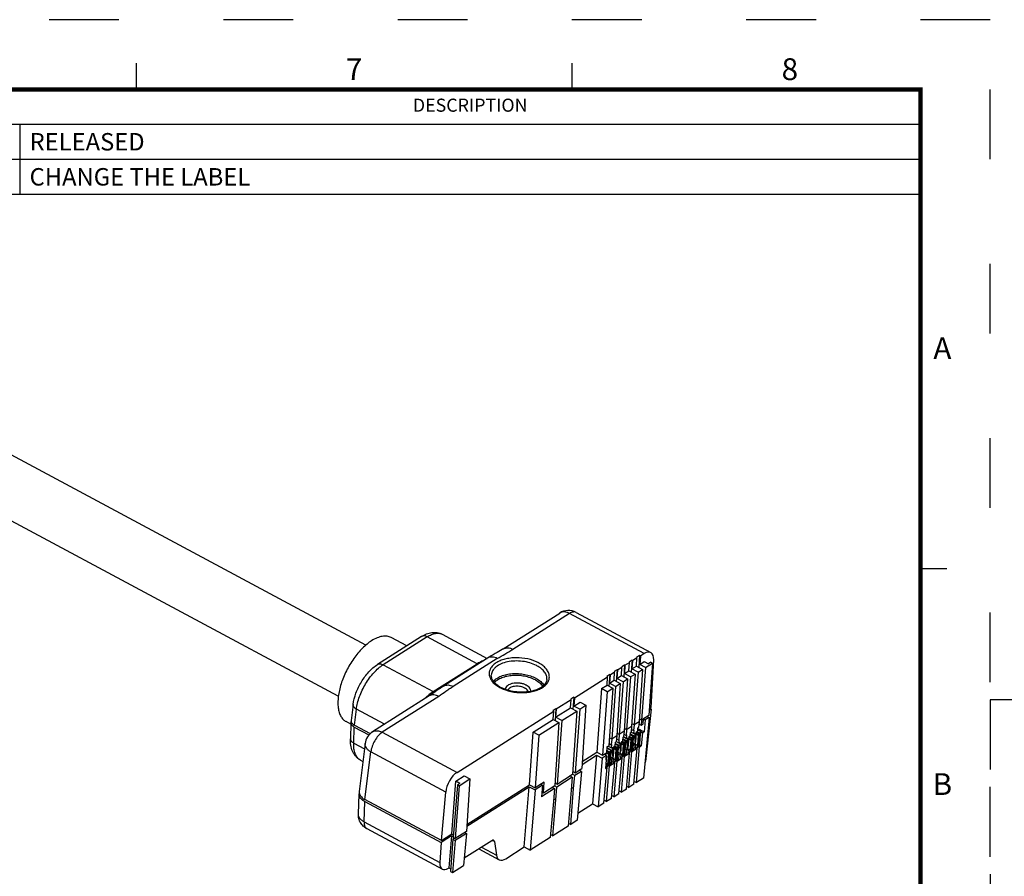
# Model space of a CAD drawing. Units: millimetres. Extents: x -722 to 3708, y -8 to 406.
# Drawn here: x 131 to 301, y 259 to 406 of the extents above; entities that cross this region are included whole.
import ezdxf
from ezdxf.enums import TextEntityAlignment as Align

# ---------------------------------------------------------------- set-up
doc = ezdxf.new("R2010")
doc.units = ezdxf.units.MM
doc.header["$MEASUREMENT"] = 0
doc.linetypes.add('ACAD_ISO03W100', pattern=[30, 12, -18])
doc.layers.add('PLAN', color=7, linetype='CONTINUOUS')
doc.layers.add('SINBON', color=7, linetype='CONTINUOUS')
doc.layers.add('SINBON 02', color=1, linetype='CONTINUOUS', plot=False)
doc.styles.add('Calibri', font='CALIBRI.TTF')
doc.styles.add('ROMANS', font='romans.shx', dxfattribs={"bigfont": 'genie.shx'})
doc.styles.add('SIGN', font='dutchi.ttf')

# ---------------------------------------------------------------- blocks, each defined once
blk = doc.blocks.new('SINBON')
at = {"layer": 'PLAN'}
for p, q in [((300, 273), (300, 270)), ((350, 273), (350, 270)), ((224.93, 266), (390, 266)), ((393, 215), (390, 215))]:
    blk.add_line(p, q, dxfattribs=at)
at = {"layer": 'PLAN', "const_width": 0.5}
blk.add_lwpolyline([(10, 10), (10, 270), (390, 270), (390, 10)], close=True, dxfattribs=at)
at = {"layer": 'PLAN', "style": 'Calibri'}
for s, p in [('7', (325, 272)), ('8', (375, 272)), ('A', (392.5, 240)), ('B', (392.5, 190))]:
    blk.add_text(s, height=2.5, dxfattribs=at).set_placement(p, align=Align.MIDDLE)
at = {"layer": 'PLAN', "color": 1, "linetype": 'Continuous', "style": 'Calibri'}
blk.add_text('DESCRIPTION', height=1.5, dxfattribs=at).set_placement((338.32, 268), align=Align.MIDDLE)
blk = doc.blocks.new('Rev')
at = {"layer": 'PLAN', "style": 'ROMANS'}
for tag, p in [('REV.', (3.2, 2)), ('ECN-NO.', (13.3, 2)), ('REV-DATE', (30.01, 2)), ('REV-NAME', (50.77, 2))]:
    blk.add_attdef(tag, text='', height=1.8, dxfattribs=at).set_placement(p, align=Align.MIDDLE)
blk.add_attdef('DESCRIPTION', text='', height=1.8, dxfattribs=at).set_placement((62.84, 2), align=Align.MIDDLE_LEFT)

msp = doc.modelspace()

# ---------------------------------------------------------------- linework, layer by layer
at = {"layer": 'SINBON'}
for p, q in [((131.445, 388.279), (131.445, 382.279)), ((38.894, 382.279), (286.49, 382.279)), ((131.445, 382.249), (131.445, 376.248)), ((38.894, 376.248), (286.49, 376.248))]:
    msp.add_line(p, q, dxfattribs=at)
at = {"layer": 'SINBON', "color": 7, "linetype": 'Continuous'}
for p, q in [((191.01, 298.682), (122.925, 335.203)), ((186.284, 289.869), (118.198, 326.39)), ((214.651, 298.026), (224.379, 304.199)), ((226.058, 304.12), (216.331, 297.947)), ((238.919, 297.222), (226.058, 304.12)), ((227.203, 304.302), (240.069, 297.401)), ((200.622, 300.16), (193.033, 295.344)), ((201.581, 300.115), (193.993, 295.299)), ((198.058, 298.533), (195.372, 299.973)), ((210.206, 295.489), (201.581, 300.115)), ((204.168, 300.548), (204.173, 300.545)), ((204.173, 300.545), (211.899, 296.401)), ((238.128, 296.88), (237.618, 296.556)), ((238.128, 296.88), (237.98, 294.87)), ((238.265, 296.806), (238.128, 296.88)), ((238.265, 296.806), (238.158, 295.358)), ((238.919, 297.222), (238.265, 296.806)), ((193.993, 295.299), (202.617, 290.673)), ((202.617, 290.673), (210.206, 295.489)), ((211.967, 296.444), (204.378, 291.628)), ((213.646, 296.365), (206.057, 291.549)), ((234.33, 294.409), (235.103, 294.9)), ((235.02, 293.452), (235.103, 294.9)), ((235.562, 295.251), (235.051, 294.927)), ((235.051, 294.927), (235.103, 294.9)), ((235.562, 295.251), (235.413, 293.241)), ((235.613, 295.224), (235.518, 293.769)), ((235.613, 295.224), (235.562, 295.251)), ((235.613, 295.224), (236.386, 295.714)), ((236.303, 294.267), (236.386, 295.714)), ((236.845, 296.066), (236.334, 295.742)), ((236.334, 295.742), (236.386, 295.714)), ((236.845, 296.066), (236.697, 294.056)), ((236.897, 296.038), (236.802, 294.583)), ((236.802, 294.583), (237.586, 295.081)), ((236.897, 296.038), (236.845, 296.066)), ((236.897, 296.038), (237.67, 296.528)), ((237.586, 295.081), (237.67, 296.528)), ((237.586, 295.081), (238.645, 294.513)), ((237.618, 296.556), (237.67, 296.528)), ((238.158, 295.358), (238.944, 295.856)), ((239.144, 294.829), (238.158, 295.358)), ((238.944, 295.856), (239.644, 295.481)), ((239.144, 294.829), (240.34, 295.588)), ((240.054, 295.742), (239.644, 295.481)), ((240.34, 295.588), (239.745, 286.564)), ((240.054, 295.742), (240.34, 295.588)), ((240.152, 287.976), (240.559, 296.126)), ((226.948, 289.624), (232.622, 293.225)), ((232.995, 293.623), (232.485, 293.299)), ((232.485, 293.299), (232.622, 293.225)), ((232.527, 291.784), (232.622, 293.225)), ((232.995, 293.623), (232.847, 291.613)), ((233.047, 293.595), (232.952, 292.14)), ((233.047, 293.595), (232.995, 293.623)), ((233.047, 293.595), (233.82, 294.085)), ((233.737, 292.638), (233.82, 294.085)), ((234.278, 294.437), (233.768, 294.113)), ((233.768, 294.113), (233.82, 294.085)), ((234.278, 294.437), (234.13, 292.427)), ((234.33, 294.409), (234.235, 292.954)), ((234.235, 292.954), (235.02, 293.452)), ((234.33, 294.409), (234.278, 294.437)), ((235.02, 293.452), (236.079, 292.884)), ((235.518, 293.769), (236.303, 294.267)), ((236.578, 293.201), (235.518, 293.769)), ((236.578, 293.201), (235.909, 284.129)), ((236.303, 294.267), (237.362, 293.699)), ((236.578, 293.201), (237.362, 293.699)), ((237.362, 293.699), (236.767, 284.675)), ((237.861, 294.015), (236.802, 294.583)), ((237.861, 294.015), (237.192, 284.944)), ((237.861, 294.015), (238.645, 294.513)), ((238.645, 294.513), (238.051, 285.489)), ((239.144, 294.829), (238.475, 285.758)), ((231.588, 291.188), (232.527, 291.784)), ((232.527, 291.784), (233.513, 291.256)), ((232.952, 292.14), (233.737, 292.638)), ((234.011, 291.572), (232.952, 292.14)), ((234.011, 291.572), (233.342, 282.501)), ((233.737, 292.638), (234.796, 292.07)), ((234.011, 291.572), (234.796, 292.07)), ((234.796, 292.07), (234.201, 283.046)), ((235.294, 292.386), (234.235, 292.954)), ((235.294, 292.386), (234.625, 283.315)), ((235.294, 292.386), (236.079, 292.884)), ((236.079, 292.884), (235.484, 283.86)), ((201.902, 289.934), (192.175, 283.761)), ((203.581, 289.855), (193.854, 283.682)), ((231.588, 291.188), (230.783, 280.276)), ((232.573, 290.659), (231.588, 291.188)), ((232.573, 290.659), (231.769, 279.747)), ((232.573, 290.659), (233.513, 291.256)), ((233.513, 291.256), (232.918, 282.231)), ((188.832, 288.471), (188.491, 285.709)), ((223.783, 287.715), (226.352, 289.346)), ((226.269, 287.898), (226.352, 289.346)), ((226.81, 289.697), (226.3, 289.373)), ((226.3, 289.373), (226.352, 289.346)), ((226.81, 289.697), (226.662, 287.687)), ((226.948, 289.624), (226.81, 289.697)), ((226.948, 289.624), (226.841, 288.175)), ((226.841, 288.175), (227.908, 288.853)), ((227.826, 287.647), (226.841, 288.175)), ((227.826, 287.647), (228.894, 288.324)), ((227.908, 288.853), (228.894, 288.324)), ((228.894, 288.324), (228.178, 277.469)), ((189.057, 284.909), (189.396, 287.658)), ((194.23, 285.065), (189.396, 287.658)), ((206.715, 276.783), (223.358, 287.345)), ((223.731, 287.743), (223.221, 287.419)), ((223.221, 287.419), (223.358, 287.345)), ((223.263, 285.904), (223.358, 287.345)), ((223.731, 287.743), (223.583, 285.733)), ((223.688, 286.26), (226.269, 287.898)), ((223.783, 287.715), (223.688, 286.26)), ((223.783, 287.715), (223.731, 287.743)), ((224.747, 285.692), (227.328, 287.33)), ((226.269, 287.898), (227.328, 287.33)), ((227.328, 287.33), (226.612, 276.475)), ((227.826, 287.647), (227.022, 276.734)), ((239.745, 286.564), (238.475, 285.758)), ((240.126, 287.65), (239.229, 279.197)), ((240.126, 287.65), (239.803, 287.445)), ((239.824, 287.769), (240.152, 287.976)), ((240.126, 287.65), (239.861, 287.792)), ((188.453, 285.075), (187.62, 285.521)), ((188.461, 285.335), (188.37, 282.573)), ((189.057, 284.909), (191.775, 283.451)), ((219.834, 283.728), (223.263, 285.904)), ((220.82, 283.2), (224.248, 285.376)), ((223.263, 285.904), (224.248, 285.376)), ((224.248, 285.376), (223.533, 274.52)), ((224.747, 285.692), (223.688, 286.26)), ((224.747, 285.692), (223.942, 274.78)), ((237.192, 284.944), (236.799, 285.154)), ((237.192, 284.944), (237.114, 283.973)), ((238.051, 285.489), (237.192, 284.944)), ((238.051, 285.489), (237.959, 284.51)), ((238.017, 285.126), (238.407, 284.917)), ((238.475, 285.758), (238.082, 285.969)), ((238.475, 285.758), (238.407, 284.917)), ((238.407, 284.917), (238.748, 285.133)), ((238.748, 285.133), (238.827, 285.982)), ((239.756, 286.226), (238.809, 275.798)), ((238.824, 285.976), (239.116, 285.82)), ((239.116, 285.82), (238.913, 283.787)), ((239.756, 286.226), (239.116, 285.82)), ((239.461, 286.384), (239.756, 286.226)), ((188.94, 281.834), (189.031, 284.583)), ((189.031, 284.583), (191.559, 283.227)), ((192.175, 283.761), (192.175, 283.761)), ((193.854, 283.682), (206.715, 276.783)), ((219.165, 274.657), (219.834, 283.728)), ((220.82, 283.2), (219.834, 283.728)), ((220.82, 283.2), (220.151, 274.129)), ((234.201, 283.046), (233.342, 282.501)), ((234.201, 283.046), (234.11, 282.066)), ((234.625, 283.315), (234.233, 283.526)), ((234.625, 283.315), (234.547, 282.344)), ((235.484, 283.86), (234.625, 283.315)), ((235.484, 283.86), (235.393, 282.881)), ((235.438, 283.369), (235.831, 283.159)), ((235.909, 284.129), (235.516, 284.34)), ((235.909, 284.129), (235.831, 283.159)), ((235.93, 283.222), (235.831, 283.159)), ((235.883, 282.639), (235.93, 283.222)), ((236.767, 284.675), (235.909, 284.129)), ((236.346, 282.933), (236.522, 283.045)), ((236.522, 283.045), (236.577, 283.632)), ((236.545, 283.296), (237.019, 283.042)), ((236.555, 283.395), (237.14, 283.081)), ((236.676, 283.695), (236.577, 283.632)), ((236.767, 284.675), (236.676, 283.695)), ((236.678, 283.715), (237.166, 283.453)), ((236.722, 284.183), (237.114, 283.973)), ((236.912, 282.607), (237.019, 283.042)), ((237.14, 283.081), (237.019, 283.042)), ((237.034, 282.646), (237.14, 283.081)), ((237.213, 284.036), (237.114, 283.973)), ((237.166, 283.453), (237.213, 284.036)), ((237.166, 283.453), (237.342, 283.565)), ((237.342, 283.565), (237.27, 282.659)), ((237.544, 282.833), (237.629, 283.747)), ((237.89, 283.16), (237.589, 283.321)), ((237.592, 283.349), (237.89, 283.19)), ((237.62, 283.647), (237.844, 283.527)), ((237.629, 283.747), (237.805, 283.859)), ((237.699, 283.792), (237.971, 283.646)), ((237.89, 283.16), (237.756, 281.444)), ((237.805, 283.859), (237.86, 284.447)), ((237.828, 284.107), (238.302, 283.853)), ((237.838, 284.206), (238.423, 283.892)), ((237.844, 283.527), (237.971, 283.646)), ((237.844, 283.527), (237.89, 283.19)), ((237.852, 284.357), (238.913, 283.787)), ((237.959, 284.51), (237.86, 284.447)), ((238.019, 283.241), (237.884, 281.526)), ((237.89, 283.16), (237.89, 283.19)), ((237.971, 283.646), (238.017, 283.308)), ((237.987, 283.53), (238.195, 283.418)), ((238.183, 283.342), (237.999, 283.44)), ((238.017, 283.308), (238.019, 283.241)), ((238.049, 281.63), (238.183, 283.342)), ((238.177, 281.711), (238.311, 283.423)), ((238.183, 283.342), (238.195, 283.418)), ((238.195, 283.418), (238.302, 283.853)), ((238.423, 283.892), (238.302, 283.853)), ((238.317, 283.457), (238.311, 283.423)), ((238.317, 283.457), (238.423, 283.892)), ((238.621, 283.601), (238.383, 283.729)), ((238.621, 283.601), (238.413, 281.381)), ((238.913, 283.787), (238.621, 283.601)), ((188.94, 281.834), (190.786, 280.844)), ((190.896, 281.739), (189.879, 273.495)), ((232.506, 281.155), (232.853, 281.375)), ((232.754, 281.312), (233.317, 281.01)), ((232.918, 282.231), (232.853, 281.375)), ((232.88, 281.736), (233.264, 281.53)), ((233.342, 282.501), (232.95, 282.711)), ((233.342, 282.501), (233.264, 281.53)), ((233.363, 281.593), (233.264, 281.53)), ((233.317, 281.01), (233.363, 281.593)), ((233.779, 281.304), (233.956, 281.416)), ((233.853, 281.35), (234.122, 281.206)), ((233.956, 281.416), (234.011, 282.003)), ((233.979, 281.667), (234.453, 281.413)), ((233.988, 281.766), (234.574, 281.452)), ((234.11, 282.066), (234.011, 282.003)), ((234.112, 282.087), (234.6, 281.825)), ((234.155, 282.555), (234.547, 282.344)), ((234.346, 280.978), (234.453, 281.413)), ((234.574, 281.452), (234.453, 281.413)), ((234.467, 281.017), (234.574, 281.452)), ((234.647, 282.407), (234.547, 282.344)), ((234.6, 281.825), (234.647, 282.407)), ((234.6, 281.825), (234.776, 281.937)), ((234.776, 281.937), (234.703, 281.03)), ((234.977, 281.204), (235.063, 282.118)), ((235.324, 281.534), (235.023, 281.696)), ((235.026, 281.724), (235.324, 281.564)), ((235.054, 282.022), (235.277, 281.902)), ((235.063, 282.118), (235.239, 282.23)), ((235.136, 282.165), (235.405, 282.02)), ((235.324, 281.534), (235.19, 279.819)), ((235.239, 282.23), (235.294, 282.818)), ((235.262, 282.481), (235.736, 282.227)), ((235.272, 282.58), (235.857, 282.266)), ((235.277, 281.902), (235.405, 282.02)), ((235.277, 281.902), (235.324, 281.564)), ((235.393, 282.881), (235.294, 282.818)), ((235.453, 281.616), (235.318, 279.9)), ((235.324, 281.534), (235.324, 281.564)), ((235.395, 282.901), (235.883, 282.639)), ((235.405, 282.02), (235.451, 281.683)), ((235.421, 281.905), (235.629, 281.793)), ((235.617, 281.717), (235.433, 281.815)), ((235.451, 281.683), (235.453, 281.616)), ((235.482, 280.004), (235.617, 281.717)), ((235.611, 280.086), (235.745, 281.798)), ((235.617, 281.717), (235.629, 281.793)), ((235.629, 281.793), (235.736, 282.227)), ((235.752, 281.837), (235.693, 281.085)), ((235.857, 282.266), (235.736, 282.227)), ((235.751, 281.832), (235.745, 281.798)), ((235.751, 281.832), (235.857, 282.266)), ((235.781, 281.955), (235.987, 281.845)), ((235.883, 282.639), (236.059, 282.751)), ((236.059, 282.751), (235.987, 281.845)), ((235.987, 281.845), (236.26, 282.019)), ((236.26, 282.019), (236.346, 282.933)), ((236.607, 282.349), (236.306, 282.51)), ((236.309, 282.538), (236.607, 282.378)), ((236.337, 282.836), (236.561, 282.716)), ((236.419, 282.979), (236.688, 282.835)), ((236.607, 282.349), (236.473, 280.633)), ((236.561, 282.716), (236.688, 282.835)), ((236.561, 282.716), (236.607, 282.378)), ((236.736, 282.43), (236.601, 280.714)), ((236.607, 282.349), (236.607, 282.378)), ((236.688, 282.835), (236.734, 282.497)), ((236.704, 282.719), (236.912, 282.607)), ((236.9, 282.531), (236.716, 282.629)), ((236.734, 282.497), (236.736, 282.43)), ((236.766, 280.819), (236.9, 282.531)), ((236.894, 280.9), (237.028, 282.612)), ((236.9, 282.531), (236.912, 282.607)), ((237.197, 281.487), (236.95, 281.62)), ((236.972, 281.901), (237.448, 281.646)), ((237.035, 282.651), (236.976, 281.899)), ((237.034, 282.646), (237.028, 282.612)), ((237.27, 282.659), (237.064, 282.77)), ((237.127, 280.565), (237.197, 281.487)), ((237.448, 281.646), (237.197, 281.487)), ((237.27, 282.659), (237.544, 282.833)), ((237.376, 281.848), (237.387, 281.813)), ((237.387, 281.813), (237.402, 281.834)), ((237.448, 281.646), (237.39, 280.732)), ((237.402, 281.834), (237.404, 281.838)), ((237.75, 281.41), (237.443, 281.575)), ((237.446, 281.611), (237.756, 281.444)), ((237.75, 281.41), (237.644, 280.976)), ((237.75, 281.41), (237.756, 281.444)), ((237.872, 281.449), (237.765, 281.015)), ((237.842, 281.327), (238.105, 281.186)), ((237.849, 281.357), (238.096, 281.225)), ((237.884, 281.526), (237.872, 281.449)), ((238.05, 281.562), (237.894, 281.646)), ((237.899, 281.71), (238.049, 281.63)), ((238.05, 281.562), (238.049, 281.63)), ((238.096, 281.225), (238.05, 281.562)), ((238.224, 281.344), (238.096, 281.225)), ((238.105, 281.186), (238.413, 281.381)), ((238.177, 281.711), (238.177, 281.681)), ((238.224, 281.344), (238.177, 281.681)), ((238.203, 281.494), (238.413, 281.381)), ((190.87, 272.096), (191.884, 280.317)), ((204.764, 273.408), (191.884, 280.317)), ((228.224, 278.153), (230.74, 279.75)), ((228.258, 278.673), (230.783, 280.276)), ((230.74, 279.75), (230.046, 271.386)), ((230.74, 279.75), (231.722, 279.223)), ((230.783, 280.276), (231.769, 279.747)), ((232.431, 279.673), (231.722, 279.223)), ((231.769, 279.747), (232.424, 280.163)), ((232.431, 279.673), (232.009, 279.899)), ((232.431, 279.673), (232.254, 277.472)), ((232.356, 279.861), (232.341, 279.84)), ((232.758, 279.902), (232.354, 280.119)), ((232.367, 279.826), (232.361, 279.849)), ((232.379, 280.135), (232.757, 279.932)), ((232.506, 281.155), (232.424, 280.163)), ((232.445, 280.412), (232.711, 280.269)), ((232.459, 280.592), (232.838, 280.388)), ((232.49, 280.96), (233.169, 280.595)), ((232.508, 281.054), (232.497, 281.051)), ((232.508, 281.054), (233.291, 280.634)), ((232.758, 279.902), (232.623, 278.187)), ((232.711, 280.269), (232.838, 280.388)), ((232.711, 280.269), (232.757, 279.932)), ((232.886, 279.984), (232.752, 278.268)), ((232.758, 279.902), (232.757, 279.932)), ((232.838, 280.388), (232.885, 280.051)), ((232.854, 280.273), (233.063, 280.161)), ((233.05, 280.085), (232.867, 280.183)), ((232.885, 280.051), (232.886, 279.984)), ((232.916, 278.372), (233.05, 280.085)), ((233.044, 278.454), (233.178, 280.166)), ((233.05, 280.085), (233.063, 280.161)), ((233.063, 280.161), (233.169, 280.595)), ((233.185, 280.205), (233.127, 279.456)), ((233.291, 280.634), (233.169, 280.595)), ((233.184, 280.2), (233.178, 280.166)), ((233.184, 280.2), (233.291, 280.634)), ((233.215, 280.326), (233.42, 280.216)), ((233.317, 281.01), (233.493, 281.122)), ((233.493, 281.122), (233.42, 280.216)), ((233.42, 280.216), (233.694, 280.39)), ((233.694, 280.39), (233.779, 281.304)), ((234.041, 280.72), (233.74, 280.881)), ((233.743, 280.909), (234.04, 280.75)), ((233.77, 281.207), (233.994, 281.087)), ((234.041, 280.72), (233.907, 279.004)), ((233.994, 281.087), (234.122, 281.206)), ((233.994, 281.087), (234.04, 280.75)), ((234.169, 280.801), (234.035, 279.086)), ((234.041, 280.72), (234.04, 280.75)), ((234.122, 281.206), (234.168, 280.869)), ((234.138, 281.09), (234.346, 280.978)), ((234.333, 280.902), (234.15, 281.001)), ((234.168, 280.869), (234.169, 280.801)), ((234.199, 279.19), (234.333, 280.902)), ((234.328, 279.271), (234.462, 280.984)), ((234.333, 280.902), (234.346, 280.978)), ((234.631, 279.858), (234.384, 279.991)), ((234.406, 280.272), (234.881, 280.017)), ((234.469, 281.023), (234.41, 280.27)), ((234.467, 281.017), (234.462, 280.984)), ((234.498, 281.141), (234.703, 281.03)), ((234.561, 278.936), (234.631, 279.858)), ((234.881, 280.017), (234.631, 279.858)), ((234.703, 281.03), (234.977, 281.204)), ((234.809, 280.223), (234.821, 280.187)), ((234.821, 280.187), (234.836, 280.209)), ((234.881, 280.017), (234.824, 279.103)), ((234.836, 280.209), (234.838, 280.213)), ((235.184, 279.785), (234.877, 279.949)), ((234.879, 279.985), (235.19, 279.819)), ((235.184, 279.785), (235.078, 279.35)), ((235.184, 279.785), (235.19, 279.819)), ((235.306, 279.824), (235.199, 279.389)), ((235.275, 279.699), (235.539, 279.557)), ((235.283, 279.732), (235.53, 279.599)), ((235.318, 279.9), (235.306, 279.824)), ((235.484, 279.937), (235.328, 280.021)), ((235.333, 280.085), (235.482, 280.004)), ((235.484, 279.937), (235.482, 280.004)), ((235.53, 279.599), (235.484, 279.937)), ((235.658, 279.718), (235.53, 279.599)), ((235.539, 279.557), (236.412, 280.111)), ((235.611, 280.086), (235.611, 280.056)), ((235.658, 279.718), (235.611, 280.056)), ((235.638, 279.861), (235.844, 279.751)), ((235.914, 280.673), (235.667, 280.805)), ((235.689, 281.087), (236.165, 280.832)), ((235.844, 279.751), (235.914, 280.673)), ((235.854, 273.922), (236.412, 280.111)), ((236.165, 280.832), (235.914, 280.673)), ((236.093, 281.037), (236.104, 281.002)), ((236.104, 281.002), (236.119, 281.023)), ((236.165, 280.832), (236.107, 279.918)), ((236.119, 281.023), (236.121, 281.027)), ((236.129, 280.263), (236.412, 280.111)), ((236.13, 280.288), (236.361, 280.165)), ((236.468, 280.599), (236.16, 280.764)), ((236.163, 280.8), (236.473, 280.633)), ((236.307, 274.21), (236.822, 280.372)), ((236.468, 280.599), (236.361, 280.165)), ((236.361, 280.165), (236.482, 280.204)), ((236.468, 280.599), (236.473, 280.633)), ((236.589, 280.638), (236.482, 280.204)), ((236.558, 280.513), (236.822, 280.372)), ((236.566, 280.546), (236.813, 280.414)), ((236.601, 280.714), (236.589, 280.638)), ((236.767, 280.751), (236.611, 280.835)), ((236.616, 280.899), (236.766, 280.819)), ((236.767, 280.751), (236.766, 280.819)), ((236.813, 280.414), (236.767, 280.751)), ((236.941, 280.533), (236.813, 280.414)), ((236.822, 280.372), (237.695, 280.925)), ((236.894, 280.9), (236.895, 280.87)), ((236.941, 280.533), (236.895, 280.87)), ((236.921, 280.675), (237.127, 280.565)), ((237.137, 274.736), (237.695, 280.925)), ((237.412, 281.077), (237.695, 280.925)), ((237.413, 281.099), (237.644, 280.976)), ((237.59, 275.024), (238.105, 281.186)), ((237.644, 280.976), (237.765, 281.015)), ((190.1, 278.899), (190.518, 278.675)), ((231.722, 279.223), (231.028, 270.859)), ((232.618, 278.153), (232.322, 278.312)), ((232.324, 278.347), (232.623, 278.187)), ((232.458, 271.767), (232.973, 277.929)), ((232.618, 278.153), (232.511, 277.718)), ((232.618, 278.153), (232.623, 278.187)), ((232.739, 278.192), (232.632, 277.757)), ((232.709, 278.07), (232.973, 277.929)), ((232.716, 278.1), (232.963, 277.967)), ((232.752, 278.268), (232.739, 278.192)), ((232.917, 278.305), (232.761, 278.389)), ((232.766, 278.453), (232.916, 278.372)), ((232.917, 278.305), (232.916, 278.372)), ((232.963, 277.967), (232.917, 278.305)), ((233.091, 278.086), (232.963, 277.967)), ((232.973, 277.929), (233.845, 278.482)), ((233.044, 278.454), (233.045, 278.424)), ((233.091, 278.086), (233.045, 278.424)), ((233.071, 278.233), (233.278, 278.122)), ((233.348, 279.044), (233.101, 279.177)), ((233.123, 279.458), (233.598, 279.203)), ((233.278, 278.122), (233.348, 279.044)), ((233.288, 272.293), (233.845, 278.482)), ((233.598, 279.203), (233.348, 279.044)), ((233.526, 279.408), (233.537, 279.373)), ((233.537, 279.373), (233.553, 279.394)), ((233.598, 279.203), (233.54, 278.289)), ((233.553, 279.394), (233.555, 279.399)), ((233.562, 278.634), (233.845, 278.482)), ((233.564, 278.66), (233.794, 278.536)), ((233.901, 278.97), (233.594, 279.135)), ((233.596, 279.171), (233.907, 279.004)), ((233.741, 272.581), (234.256, 278.743)), ((233.901, 278.97), (233.794, 278.536)), ((233.794, 278.536), (233.916, 278.575)), ((233.901, 278.97), (233.907, 279.004)), ((234.022, 279.009), (233.916, 278.575)), ((233.992, 278.885), (234.256, 278.743)), ((234, 278.918), (234.247, 278.785)), ((234.035, 279.086), (234.022, 279.009)), ((234.201, 279.123), (234.045, 279.206)), ((234.05, 279.27), (234.199, 279.19)), ((234.201, 279.123), (234.199, 279.19)), ((234.247, 278.785), (234.201, 279.123)), ((234.374, 278.904), (234.247, 278.785)), ((234.256, 278.743), (235.128, 279.297)), ((234.328, 279.271), (234.328, 279.241)), ((234.374, 278.904), (234.328, 279.241)), ((234.355, 279.047), (234.561, 278.936)), ((234.571, 273.108), (235.128, 279.297)), ((234.845, 279.448), (235.128, 279.297)), ((234.847, 279.474), (235.078, 279.35)), ((235.024, 273.395), (235.539, 279.557)), ((235.078, 279.35), (235.199, 279.389)), ((223.942, 274.78), (226.612, 276.475)), ((226.995, 276.223), (226.573, 276.45)), ((226.643, 276.938), (227.022, 276.734)), ((226.788, 274.003), (226.995, 276.223)), ((228.14, 276.95), (226.995, 276.223)), ((227.022, 276.734), (228.178, 277.469)), ((228.14, 276.95), (227.377, 268.542)), ((228.14, 276.95), (227.718, 277.176)), ((232.004, 271.479), (232.562, 277.668)), ((232.254, 277.472), (232.562, 277.668)), ((232.282, 277.818), (232.562, 277.668)), ((232.284, 277.84), (232.511, 277.718)), ((232.511, 277.718), (232.632, 277.757)), ((205.82, 266.188), (206.489, 275.259)), ((206.779, 274.623), (206.021, 265.599)), ((206.489, 275.259), (207.942, 276.181)), ((207.189, 274.883), (206.489, 275.259)), ((207.189, 274.883), (206.779, 274.623)), ((207.064, 274.47), (206.779, 274.623)), ((207.064, 274.47), (208.928, 275.652)), ((207.942, 276.181), (208.928, 275.652)), ((208.928, 275.652), (208.333, 266.628)), ((208.412, 267.833), (219.165, 274.657)), ((219.165, 274.657), (220.151, 274.129)), ((221.404, 274.579), (220.149, 273.782)), ((221.684, 275.102), (220.151, 274.129)), ((221.109, 274.737), (221.404, 274.579)), ((221.404, 274.579), (221.257, 272.581)), ((221.581, 273.282), (221.684, 275.102)), ((223.563, 274.983), (223.942, 274.78)), ((226.554, 275.943), (223.915, 274.269)), ((226.554, 275.943), (226.132, 276.17)), ((226.554, 275.943), (226.377, 273.743)), ((237.137, 274.736), (236.307, 274.21)), ((237.183, 275.243), (237.59, 275.024)), ((238.809, 275.798), (237.59, 275.024)), ((189.73, 269.58), (189.847, 273.086)), ((204.018, 265.043), (204.764, 273.408)), ((207.064, 274.47), (206.395, 265.398)), ((208.391, 267.509), (219.133, 274.327)), ((218.273, 263.953), (219.133, 274.327)), ((219.133, 274.327), (220.149, 273.782)), ((220.149, 273.782), (219.288, 263.409)), ((223.474, 273.989), (221.257, 272.581)), ((221.319, 273.422), (221.581, 273.282)), ((221.581, 273.282), (223.533, 274.52)), ((223.052, 274.215), (223.474, 273.989)), ((223.474, 273.989), (223.298, 271.788)), ((223.915, 274.269), (223.493, 274.495)), ((223.708, 272.049), (223.915, 274.269)), ((226.377, 273.743), (225.815, 267.551)), ((226.277, 267.844), (226.788, 274.003)), ((226.414, 274.204), (226.788, 274.003)), ((234.571, 273.108), (233.741, 272.581)), ((234.616, 273.614), (235.024, 273.395)), ((235.854, 273.922), (235.024, 273.395)), ((235.899, 274.428), (236.307, 274.21)), ((190.728, 268.286), (190.844, 271.77)), ((190.844, 271.77), (203.992, 264.717)), ((204.018, 265.043), (190.87, 272.096)), ((223.298, 271.788), (222.736, 265.596)), ((223.197, 265.889), (223.708, 272.049)), ((223.335, 272.249), (223.708, 272.049)), ((227.488, 269.763), (230.046, 271.386)), ((230.046, 271.386), (231.028, 270.859)), ((232.004, 271.479), (231.028, 270.859)), ((232.05, 271.985), (232.458, 271.767)), ((233.288, 272.293), (232.458, 271.767)), ((233.333, 272.8), (233.741, 272.581)), ((190.728, 268.286), (203.763, 261.294)), ((225.862, 268.066), (226.277, 267.844)), ((227.377, 268.542), (226.277, 267.844)), ((191.171, 267.109), (204.193, 260.124)), ((204.018, 265.043), (205.82, 266.188)), ((205.82, 266.188), (206.06, 266.059)), ((208.344, 266.29), (206.393, 265.052)), ((208.333, 266.628), (206.395, 265.398)), ((208.344, 266.29), (207.841, 260.75)), ((208.049, 266.448), (208.344, 266.29)), ((222.782, 266.112), (223.197, 265.889)), ((225.815, 267.551), (223.197, 265.889)), ((203.992, 264.717), (203.763, 261.294)), ((205.789, 265.857), (203.992, 264.717)), ((205.789, 265.857), (205.331, 260.346)), ((205.989, 265.269), (205.587, 259.728)), ((205.789, 265.857), (206.032, 265.727)), ((206.393, 265.052), (205.936, 259.541)), ((206.286, 265.457), (205.989, 265.269)), ((205.989, 265.269), (206.393, 265.052)), ((206.021, 265.599), (206.395, 265.398)), ((212.716, 265.033), (207.955, 262.012)), ((213.17, 264.866), (212.787, 265.071)), ((213.17, 264.866), (213.508, 262.522)), ((222.736, 265.596), (219.288, 263.409)), ((210.483, 263.616), (213.957, 261.752)), ((210.935, 263.902), (213.508, 262.522)), ((215.097, 261.937), (218.273, 263.953)), ((218.273, 263.953), (219.288, 263.409)), ((205.251, 260.295), (205.331, 260.346)), ((205.331, 260.346), (205.62, 260.191)), ((205.587, 259.728), (205.936, 259.541)), ((205.936, 259.541), (207.841, 260.75))]:
    msp.add_line(p, q, dxfattribs=at)
for points in [[(214.652, 298.026), (214.463, 297.908), (214.198, 297.75), (213.911, 297.585), (213.606, 297.411), (213.284, 297.229), (212.948, 297.036), (212.602, 296.834), (212.248, 296.62), (211.967, 296.444)], [(204.378, 291.628), (204.113, 291.457), (203.793, 291.244), (203.491, 291.037), (203.217, 290.845), (202.963, 290.664), (202.702, 290.479), (202.426, 290.284), (202.14, 290.089), (201.902, 289.934)]]:
    msp.add_lwpolyline(points, dxfattribs=at)
for centre, radius, start, end in [((225.879, 301.835), 2.8, 61.79322, 122.41122), ((210.914, 296.806), 1.496, 241.72819, 248.01938), ((217.858, 290.261), 5.53, 61.79368, 62.81904), ((217.921, 290.338), 5.991, 61.79368, 62.81904), ((216.761, 296.093), 5.308, 239.2418, 241.79884), ((217.399, 289.492), 2.605, 61.80947, 64.55557), ((217.728, 288.256), 5.092, 60.78744, 61.7936), ((217.763, 288.301), 5.316, 60.78744, 61.7936), ((216.921, 296.668), 5.991, 241.79368, 242.81904), ((216.957, 296.738), 6.07, 242.81669, 243.08476), ((217.34, 289.422), 2.132, 61.80947, 64.55557), ((193.675, 281.396), 2.8, 122.38854, 172.96341), ((188.905, 282.555), 0.536, 178.08875, 180.25064), ((233.366, 281.788), 2.892, 4.15311, 4.42407), ((233.442, 281.793), 2.815, 2.33519, 4.16216), ((233.496, 281.796), 2.761, 2.13518, 2.33213), ((234.646, 282.599), 2.894, 4.15318, 4.4818), ((234.725, 282.604), 2.815, 2.33519, 4.16216), ((234.779, 282.607), 2.761, 2.13518, 2.33213), ((233.907, 279.211), 1.688, 158.12047, 161.7033), ((232.22, 279.798), 0.15, 19.89986, 24.73625), ((229.266, 279.315), 3.143, 6.98131, 9.34733), ((230.799, 280.159), 2.892, 4.15311, 4.42389), ((230.875, 280.164), 2.815, 2.33519, 4.16216), ((230.93, 280.167), 2.761, 2.13518, 2.33213), ((232.082, 280.974), 2.892, 4.15311, 4.42381), ((232.159, 280.979), 2.815, 2.33519, 4.16216), ((232.213, 280.981), 2.761, 2.13518, 2.33213), ((190.885, 280.363), 1.661, 239.14918, 241.78487), ((190.78, 273.054), 0.934, 165.5616, 178.04334), ((190.899, 273.397), 1.029, 192.12455, 196.48293), ((191.476, 267.677), 0.645, 238.41267, 241.78234)]:
    msp.add_arc(centre, radius, start, end, dxfattribs=at)
for centre, major_axis, ratio, start_param, end_param in [((238.759, 294.926), (1.305, 2.477), 0.5025881, 5.4583658, 7.0029822), ((206.555, 274.488), (1.305, 2.477), 0.5025881, 0.7197969, 2.2644132), ((212.66, 264.383), (0.383, 0.702), 0.492565, 5.7014894, 7.0104864), ((205.435, 262.408), (1.246, 2.282), 0.492565, 2.3242773, 3.8688937), ((215.294, 264.212), (1.342, 2.458), 0.492565, 2.5598968, 3.8688937)]:
    msp.add_ellipse(centre, major_axis=major_axis, ratio=ratio, start_param=start_param, end_param=end_param, dxfattribs=at)
for points, knots in [([(226.058, 304.12), (225.912, 304.199), (225.619, 304.324), (225.167, 304.409), (224.743, 304.375), (224.489, 304.269), (224.379, 304.199)], [0, 0, 0, 0, 0.2830584, 0.5408683, 0.7768743, 1, 1, 1, 1]), ([(227.203, 304.302), (227.128, 304.343), (226.954, 304.397), (226.667, 304.387), (226.36, 304.293), (226.16, 304.185), (226.058, 304.12)], [0, 0, 0, 0, 0.2104785, 0.4399321, 0.7013604, 1, 1, 1, 1]), ([(195.372, 299.973), (195.264, 300.032), (195.032, 300.13), (194.522, 300.245), (193.965, 300.226), (193.399, 300.095), (192.773, 299.874), (192.319, 299.629), (192.021, 299.44)], [0, 0, 0, 0, 0.104252, 0.2110306, 0.4402276, 0.5664985, 0.7016822, 1, 1, 1, 1]), ([(200.622, 300.16), (200.893, 300.332), (201.453, 300.628), (202.364, 300.885), (203.304, 300.889), (203.902, 300.69), (204.175, 300.544)], [0, 0, 0, 0, 0.257267, 0.5054704, 0.7519798, 1, 1, 1, 1]), ([(201.581, 300.115), (201.498, 300.16), (201.33, 300.232), (201.072, 300.281), (200.83, 300.261), (200.685, 300.2), (200.622, 300.16)], [0, 0, 0, 0, 0.2830084, 0.5408877, 0.776862, 1, 1, 1, 1]), ([(201.581, 300.115), (201.813, 300.262), (202.267, 300.508), (202.963, 300.726), (203.609, 300.756), (204, 300.637), (204.168, 300.548)], [0, 0, 0, 0, 0.3008173, 0.5630794, 0.7918909, 1, 1, 1, 1]), ([(192.021, 299.44), (191.743, 299.263), (191.189, 298.857), (190.402, 298.138), (189.639, 297.298), (188.918, 296.356), (188.255, 295.333), (187.664, 294.252), (187.159, 293.137), (186.751, 292.014), (186.45, 290.907), (186.261, 289.842), (186.19, 288.841), (186.238, 287.926), (186.405, 287.117), (186.689, 286.43), (187.031, 285.965), (187.354, 285.682), (187.53, 285.57), (187.62, 285.521)], [0, 0, 0, 0, 0.0605943, 0.126297, 0.1962858, 0.2695187, 0.3448121, 0.4208944, 0.4964626, 0.5702347, 0.6410029, 0.7076912, 0.7694224, 0.8256015, 0.8760271, 0.9210414, 0.9617054, 0.9810145, 1, 1, 1, 1]), ([(213.646, 296.365), (213.509, 296.439), (213.227, 296.561), (212.783, 296.652), (212.348, 296.626), (212.083, 296.517), (211.967, 296.444)], [0, 0, 0, 0, 0.2649506, 0.5220433, 0.7663774, 1, 1, 1, 1]), ([(213.646, 296.365), (214.075, 296.638), (214.975, 297.158), (215.884, 297.663), (216.331, 297.947)], [0, 0, 0, 0, 0.4895819, 1, 1, 1, 1]), ([(214.652, 298.026), (214.768, 298.099), (215.033, 298.208), (215.469, 298.235), (215.912, 298.143), (216.194, 298.02), (216.331, 297.947)], [0, 0, 0, 0, 0.2336131, 0.4779848, 0.7349904, 1, 1, 1, 1]), ([(188.832, 288.471), (188.914, 289.14), (189.276, 290.502), (190.207, 292.401), (191.451, 294.083), (192.484, 294.996), (193.033, 295.344)], [0, 0, 0, 0, 0.2446916, 0.5061696, 0.7639192, 1, 1, 1, 1]), ([(189.396, 287.658), (189.437, 288.011), (189.576, 288.742), (189.916, 289.836), (190.385, 290.943), (190.966, 292.019), (191.638, 293.028), (192.376, 293.931), (193.154, 294.697), (193.712, 295.121), (193.993, 295.299)], [0, 0, 0, 0, 0.1166935, 0.2427453, 0.374948, 0.5096453, 0.6430278, 0.7713693, 0.8912749, 1, 1, 1, 1]), ([(193.033, 295.344), (193.096, 295.384), (193.241, 295.445), (193.483, 295.464), (193.741, 295.416), (193.909, 295.344), (193.993, 295.299)], [0, 0, 0, 0, 0.2231383, 0.4591105, 0.7169889, 1, 1, 1, 1]), ([(211.243, 295.987), (211.158, 295.96), (210.796, 295.83), (210.455, 295.647), (210.206, 295.489)], [0, 0, 0, 0, 0.2320595, 1, 1, 1, 1]), ([(220.658, 295.668), (220.098, 295.955), (218.852, 296.375), (217.218, 296.544), (215.903, 296.46), (214.977, 296.288), (214.14, 296.012), (213.423, 295.643), (212.851, 295.191), (212.446, 294.668), (212.232, 294.088), (212.23, 293.48), (212.435, 292.882), (212.829, 292.318), (213.392, 291.805), (213.843, 291.521), (214.089, 291.389)], [0, 0, 0, 0, 0.1458555, 0.3011337, 0.3776138, 0.4507317, 0.5189155, 0.5810626, 0.6367762, 0.6866551, 0.7325503, 0.7774569, 0.8247012, 0.8768601, 0.9352445, 1, 1, 1, 1]), ([(220.384, 295.18), (220.022, 295.366), (219.233, 295.67), (217.974, 295.925), (216.672, 295.982), (215.422, 295.836), (214.314, 295.498), (213.541, 295.055), (213.081, 294.619), (212.831, 294.275), (212.669, 293.908), (212.623, 293.65), (212.615, 293.523)], [0, 0, 0, 0, 0.1362845, 0.281755, 0.4293094, 0.571492, 0.7017178, 0.8156127, 0.8662835, 0.9132123, 0.957334, 1, 1, 1, 1]), ([(214.21, 291.326), (214.771, 291.041), (216.017, 290.626), (217.649, 290.462), (218.961, 290.549), (219.883, 290.723), (220.717, 291), (221.43, 291.37), (221.999, 291.822), (222.4, 292.346), (222.611, 292.925), (222.612, 293.531), (222.406, 294.128), (222.011, 294.69), (221.45, 295.202), (220.999, 295.486), (220.753, 295.618)], [0, 0, 0, 0, 0.146135, 0.3014676, 0.3779046, 0.4509472, 0.5190372, 0.5810873, 0.6367162, 0.6865377, 0.7324127, 0.7773342, 0.8246142, 0.8768116, 0.9352264, 1, 1, 1, 1]), ([(222.172, 292.775), (222.182, 292.881), (222.182, 293.099), (222.09, 293.543), (221.797, 294.096), (221.224, 294.676), (220.74, 294.99), (220.471, 295.134)], [0, 0, 0, 0, 0.1042857, 0.2110659, 0.4406967, 0.7026315, 1, 1, 1, 1]), ([(214.047, 291.531), (213.818, 291.668), (213.41, 291.955), (212.937, 292.462), (212.657, 292.99), (212.606, 293.356), (212.615, 293.523)], [0, 0, 0, 0, 0.3116519, 0.5794029, 0.8043198, 1, 1, 1, 1]), ([(212.967, 292.468), (213.134, 292.658), (213.555, 293.006), (214.327, 293.393), (215.241, 293.661), (216.252, 293.8), (217.312, 293.802), (218.368, 293.668), (219.367, 293.404), (219.988, 293.139), (220.275, 292.985)], [0, 0, 0, 0, 0.0975982, 0.2084775, 0.3316095, 0.4640685, 0.6017719, 0.7400681, 0.8742282, 1, 1, 1, 1]), ([(213.141, 292.256), (213.301, 292.436), (213.706, 292.769), (214.446, 293.137), (215.32, 293.393), (216.288, 293.524), (217.302, 293.526), (218.311, 293.397), (219.266, 293.144), (219.86, 292.89), (220.134, 292.743)], [0, 0, 0, 0, 0.0977261, 0.2087047, 0.3318841, 0.4643381, 0.6019914, 0.7402139, 0.8742971, 1, 1, 1, 1]), ([(206.057, 291.549), (205.844, 291.414), (205.427, 291.137), (204.61, 290.559), (204.003, 290.123), (203.581, 289.855)], [0, 0, 0, 0, 0.2522816, 0.5006813, 1, 1, 1, 1]), ([(204.378, 291.628), (204.489, 291.698), (204.745, 291.806), (205.174, 291.838), (205.625, 291.75), (205.915, 291.625), (206.057, 291.549)], [0, 0, 0, 0, 0.2239432, 0.4642408, 0.7241006, 1, 1, 1, 1]), ([(222.172, 292.775), (222.161, 292.667), (222.11, 292.444), (221.949, 292.123), (221.703, 291.814), (221.236, 291.405), (220.445, 290.985), (219.306, 290.668), (218.021, 290.542), (216.687, 290.622), (215.409, 290.9), (214.614, 291.221), (214.253, 291.415)], [0, 0, 0, 0, 0.0364384, 0.0757265, 0.1193854, 0.1684318, 0.2828053, 0.4163144, 0.5627316, 0.714295, 0.8627034, 1, 1, 1, 1]), ([(218.518, 291.844), (218.352, 291.924), (217.993, 292.052), (217.425, 292.157), (216.843, 292.175), (216.286, 292.105), (215.792, 291.951), (215.394, 291.721), (215.116, 291.426), (215.032, 291.185), (215.022, 291.07)], [0, 0, 0, 0, 0.137806, 0.2837622, 0.4310551, 0.5726286, 0.7023307, 0.8160897, 0.9135556, 1, 1, 1, 1]), ([(218.256, 291.348), (218.006, 291.467), (217.451, 291.618), (216.743, 291.621), (216.213, 291.501), (215.878, 291.36), (215.616, 291.172), (215.493, 291.01), (215.454, 290.926)], [0, 0, 0, 0, 0.2727758, 0.5548309, 0.686162, 0.8049704, 0.9091978, 1, 1, 1, 1]), ([(219.412, 290.726), (219.419, 290.823), (219.39, 291.031), (219.23, 291.32), (218.97, 291.582), (218.751, 291.723), (218.629, 291.788)], [0, 0, 0, 0, 0.2102497, 0.4406443, 0.7030065, 1, 1, 1, 1]), ([(220.213, 292.7), (220.472, 292.555), (220.935, 292.241), (221.315, 291.824), (221.455, 291.605)], [0, 0, 0, 0, 0.5336124, 1, 1, 1, 1]), ([(220.357, 292.94), (220.629, 292.788), (221.116, 292.457), (221.514, 292.017), (221.66, 291.787)], [0, 0, 0, 0, 0.5339006, 1, 1, 1, 1]), ([(201.796, 290.058), (201.744, 290.013), (201.534, 289.828), (201.333, 289.632), (201.186, 289.48)], [0, 0, 0, 0, 0.2437743, 1, 1, 1, 1]), ([(202.617, 290.673), (202.548, 290.629), (202.263, 290.44), (201.993, 290.228), (201.796, 290.058)], [0, 0, 0, 0, 0.2389849, 1, 1, 1, 1]), ([(203.581, 289.855), (203.444, 289.928), (203.162, 290.051), (202.719, 290.143), (202.283, 290.116), (202.018, 290.007), (201.902, 289.934)], [0, 0, 0, 0, 0.2650019, 0.5220064, 0.7663839, 1, 1, 1, 1]), ([(218.964, 290.651), (218.945, 290.714), (218.87, 290.877), (218.663, 291.108), (218.461, 291.241), (218.347, 291.302)], [0, 0, 0, 0, 0.2151425, 0.5789749, 1, 1, 1, 1]), ([(189.396, 287.658), (189.305, 287.709), (189.142, 287.819), (188.951, 288.021), (188.837, 288.242), (188.823, 288.399), (188.832, 288.471)], [0, 0, 0, 0, 0.2990533, 0.5622231, 0.7917104, 1, 1, 1, 1]), ([(189.031, 284.583), (188.945, 284.629), (188.789, 284.729), (188.602, 284.914), (188.484, 285.118), (188.459, 285.266), (188.461, 285.335)], [0, 0, 0, 0, 0.2961196, 0.5586475, 0.7896528, 1, 1, 1, 1]), ([(188.461, 285.335), (188.463, 285.383), (188.474, 285.446), (188.495, 285.506), (188.501, 285.52)], [0, 0, 0, 0, 0.7459802, 1, 1, 1, 1]), ([(188.491, 285.709), (188.482, 285.637), (188.496, 285.481), (188.61, 285.261), (188.802, 285.064), (188.966, 284.958), (189.057, 284.909)], [0, 0, 0, 0, 0.2102941, 0.439708, 0.701868, 1, 1, 1, 1]), ([(193.854, 283.682), (193.597, 283.519), (193.108, 283.073), (192.518, 282.248), (192.08, 281.309), (191.916, 280.64), (191.884, 280.317)], [0, 0, 0, 0, 0.2280092, 0.4892619, 0.7562805, 1, 1, 1, 1]), ([(192.175, 283.761), (192.286, 283.831), (192.539, 283.937), (192.963, 283.971), (193.415, 283.886), (193.708, 283.76), (193.854, 283.682)], [0, 0, 0, 0, 0.2231247, 0.4591378, 0.7169503, 1, 1, 1, 1]), ([(190.1, 278.899), (189.946, 278.981), (189.652, 279.176), (189.272, 279.541), (188.959, 279.964), (188.634, 280.591), (188.393, 281.47), (188.357, 282.201), (188.37, 282.573)], [0, 0, 0, 0, 0.1228574, 0.2452649, 0.3676806, 0.4902071, 0.7389644, 1, 1, 1, 1]), ([(188.369, 282.553), (188.37, 282.485), (188.399, 282.342), (188.518, 282.146), (188.703, 281.971), (188.856, 281.877), (188.94, 281.834)], [0, 0, 0, 0, 0.2122083, 0.4437908, 0.7055452, 1, 1, 1, 1]), ([(190.033, 278.937), (189.939, 278.993), (189.759, 279.126), (189.44, 279.473), (189.137, 280.053), (188.946, 280.895), (188.927, 281.509), (188.94, 281.834)], [0, 0, 0, 0, 0.1011924, 0.2060078, 0.434544, 0.6981208, 1, 1, 1, 1]), ([(191.884, 280.317), (191.726, 280.406), (191.44, 280.6), (191.105, 280.953), (190.907, 281.339), (190.881, 281.614), (190.896, 281.739)], [0, 0, 0, 0, 0.2990922, 0.5622068, 0.7917197, 1, 1, 1, 1]), ([(236.085, 281.907), (236.073, 281.84), (236.038, 281.551), (236.057, 281.256), (236.093, 281.037)], [0, 0, 0, 0, 0.2365885, 1, 1, 1, 1]), ([(236.121, 281.027), (236.173, 281.159), (236.247, 281.447), (236.261, 281.744), (236.255, 281.898)], [0, 0, 0, 0, 0.4781723, 1, 1, 1, 1]), ([(237.369, 282.722), (237.357, 282.654), (237.321, 282.364), (237.339, 282.068), (237.376, 281.848)], [0, 0, 0, 0, 0.2365256, 1, 1, 1, 1]), ([(237.376, 281.848), (237.378, 281.85), (237.384, 281.851), (237.392, 281.851), (237.4, 281.849), (237.405, 281.845), (237.406, 281.843)], [0, 0, 0, 0, 0.2459813, 0.5277932, 0.7928712, 1, 1, 1, 1]), ([(237.404, 281.838), (237.456, 281.97), (237.53, 282.259), (237.544, 282.555), (237.538, 282.709)], [0, 0, 0, 0, 0.4781723, 1, 1, 1, 1]), ([(232.364, 279.841), (232.36, 279.842), (232.352, 279.844), (232.344, 279.842), (232.341, 279.84)], [0, 0, 0, 0, 0.5215045, 1, 1, 1, 1]), ([(233.519, 280.279), (233.507, 280.211), (233.472, 279.922), (233.49, 279.628), (233.526, 279.408)], [0, 0, 0, 0, 0.2365887, 1, 1, 1, 1]), ([(233.555, 279.399), (233.607, 279.53), (233.681, 279.819), (233.695, 280.116), (233.689, 280.27)], [0, 0, 0, 0, 0.4781723, 1, 1, 1, 1]), ([(234.802, 281.093), (234.79, 281.025), (234.755, 280.736), (234.773, 280.442), (234.809, 280.223)], [0, 0, 0, 0, 0.2365888, 1, 1, 1, 1]), ([(234.809, 280.223), (234.812, 280.224), (234.818, 280.226), (234.826, 280.226), (234.834, 280.223), (234.838, 280.22), (234.839, 280.218)], [0, 0, 0, 0, 0.2459813, 0.5277932, 0.7928712, 1, 1, 1, 1]), ([(234.838, 280.213), (234.89, 280.344), (234.964, 280.633), (234.978, 280.93), (234.972, 281.084)], [0, 0, 0, 0, 0.4781723, 1, 1, 1, 1]), ([(236.093, 281.037), (236.095, 281.039), (236.101, 281.04), (236.11, 281.04), (236.117, 281.038), (236.122, 281.034), (236.123, 281.032)], [0, 0, 0, 0, 0.2459813, 0.5277932, 0.7928712, 1, 1, 1, 1]), ([(232.372, 278.94), (232.378, 278.975), (232.401, 279.12), (232.408, 279.266), (232.407, 279.377)], [0, 0, 0, 0, 0.2424537, 1, 1, 1, 1]), ([(233.526, 279.408), (233.529, 279.41), (233.534, 279.412), (233.543, 279.411), (233.551, 279.409), (233.555, 279.405), (233.556, 279.403)], [0, 0, 0, 0, 0.2459813, 0.5277932, 0.7928712, 1, 1, 1, 1]), ([(239.229, 279.197), (239.222, 279.132), (239.183, 278.857), (239.112, 278.587), (239.045, 278.386)], [0, 0, 0, 0, 0.2358698, 1, 1, 1, 1]), ([(190.844, 271.77), (190.693, 271.85), (190.42, 272.026), (190.093, 272.349), (189.887, 272.707), (189.843, 272.965), (189.847, 273.086)], [0, 0, 0, 0, 0.2961696, 0.5586271, 0.7896662, 1, 1, 1, 1]), ([(189.879, 273.495), (189.869, 273.417), (189.87, 273.311), (189.888, 273.207), (189.893, 273.181)], [0, 0, 0, 0, 0.7463669, 1, 1, 1, 1]), ([(189.913, 273.105), (189.973, 272.901), (190.169, 272.607), (190.527, 272.299), (190.75, 272.16), (190.87, 272.096)], [0, 0, 0, 0, 0.4496857, 0.7123068, 1, 1, 1, 1]), ([(191.171, 267.109), (190.951, 267.227), (190.539, 267.524), (190.067, 268.121), (189.777, 268.824), (189.722, 269.33), (189.73, 269.58)], [0, 0, 0, 0, 0.2499479, 0.49991, 0.7499083, 1, 1, 1, 1]), ([(190.728, 268.286), (190.578, 268.363), (190.304, 268.531), (189.976, 268.847), (189.77, 269.202), (189.726, 269.459), (189.73, 269.58)], [0, 0, 0, 0, 0.2954056, 0.5570121, 0.7879867, 1, 1, 1, 1]), ([(190.728, 268.286), (190.721, 268.156), (190.723, 267.912), (190.792, 267.575), (190.926, 267.304), (191.064, 267.173), (191.138, 267.128)], [0, 0, 0, 0, 0.3037365, 0.5679725, 0.796006, 1, 1, 1, 1])]:
    msp.add_open_spline(points, degree=3, knots=knots, dxfattribs=at)
msp.add_open_spline([(202.617, 290.673), (202.688, 290.635), (202.763, 290.602), (202.839, 290.576)], degree=3, dxfattribs=at)
at = {"layer": 'SINBON 02', "linetype": 'ACAD_ISO03W100'}
for points in [[(-295.503, -7.721), (298.497, -7.721), (298.497, 406.279), (-295.503, 406.279)], [(298.497, -7.721), (724.628, -7.721), (724.628, 289.279), (298.497, 289.279)]]:
    msp.add_lwpolyline(points, close=True, dxfattribs=at)

# ---------------------------------------------------------------- block references
at = {"layer": 'SINBON', "xscale": 1.5, "yscale": 1.5, "zscale": 1.5}
msp.add_blockref('SINBON', (-298.503, -10.721), dxfattribs=at)
at = {"layer": 'SINBON'}
ref = msp.add_blockref('Rev', (-355.401, -10.721), dxfattribs=dict(at, xscale=1.5, yscale=1.5, zscale=1.5))
ref.add_attrib('REV.', 'A', dxfattribs={"layer": 'PLAN', "height": 3, "style": 'Calibri'}).set_placement((43.694, 385.279), align=Align.MIDDLE)
ref.add_attrib('REV-DATE', 'Dec/15/2021', dxfattribs={"layer": 'PLAN', "height": 3.00006, "style": 'Calibri'}).set_placement((83.899, 385.279), align=Align.MIDDLE)
ref.add_attrib('DESCRIPTION', 'RELEASED', dxfattribs={"layer": 'PLAN', "height": 3.0001, "style": 'Calibri'}).set_placement((133.148, 385.279), align=Align.MIDDLE_LEFT)
ref = msp.add_blockref('Rev', (-355.401, -16.751), dxfattribs=dict(at, xscale=1.5, yscale=1.5, zscale=1.5))
ref.add_attrib('REV.', 'B', dxfattribs={"layer": 'PLAN', "height": 3, "style": 'Calibri'}).set_placement((43.694, 379.248), align=Align.MIDDLE)
ref.add_attrib('ECN-NO.', 'N23120953', dxfattribs={"layer": 'PLAN', "height": 2.7, "style": 'Calibri'}).set_placement((58.831, 379.248), align=Align.MIDDLE)
ref.add_attrib('REV-DATE', 'Dec/28/2023', dxfattribs={"layer": 'PLAN', "height": 3.00006, "style": 'Calibri'}).set_placement((83.899, 379.248), align=Align.MIDDLE)
ref.add_attrib('REV-NAME', 'Jie Min', dxfattribs={"layer": 'PLAN', "height": 3.0001, "style": 'SIGN'}).set_placement((114.211, 379.248), align=Align.MIDDLE)
ref.add_attrib('DESCRIPTION', 'CHANGE THE LABEL', dxfattribs={"layer": 'PLAN', "height": 3.00006, "style": 'Calibri'}).set_placement((133.148, 379.248), align=Align.MIDDLE_LEFT)

doc.saveas('drawing.dxf')
